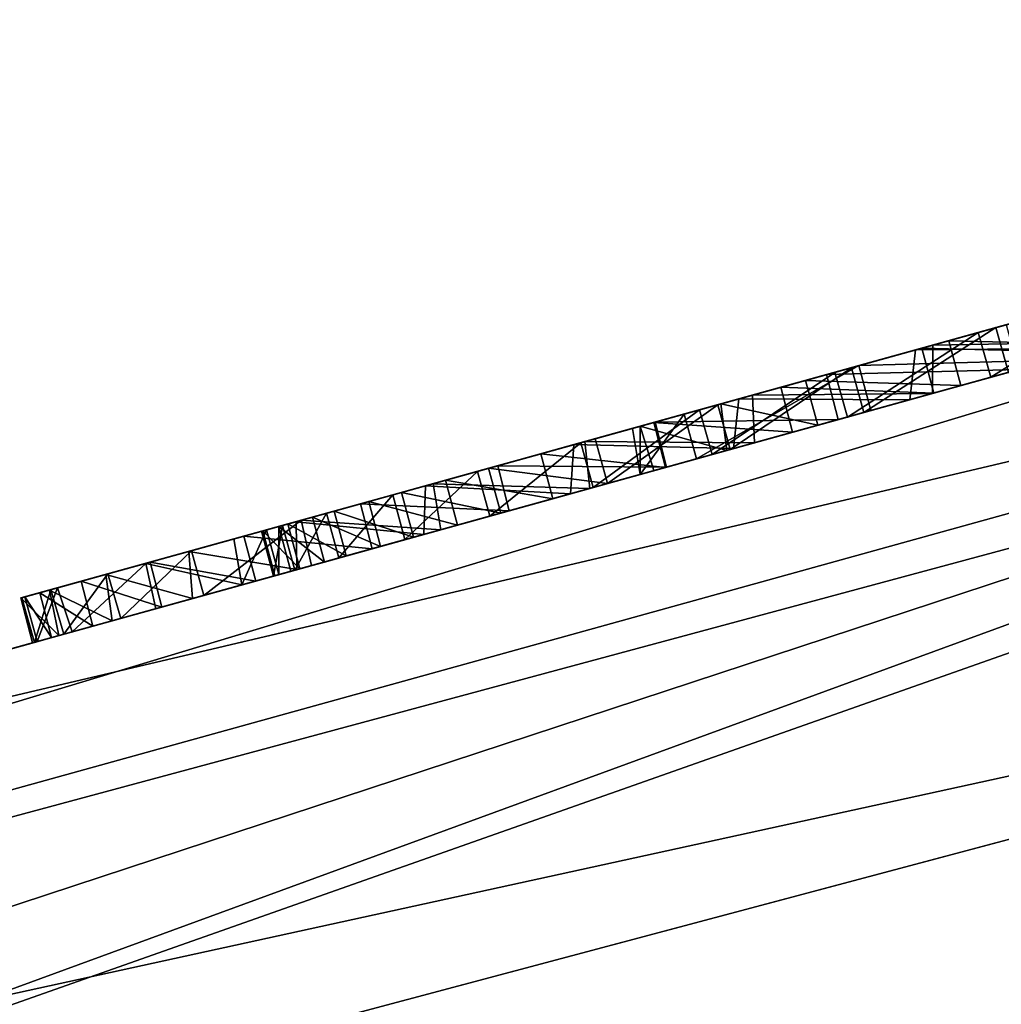
# Model space of a CAD drawing. Units: millimetres. Extents: x -25 to 235, y -105 to 155.
# Drawn here: x -5 to -3, y 110 to 112 of the extents above; entities that cross this region are included whole.
import ezdxf

# ---------------------------------------------------------------- set-up
doc = ezdxf.new("R2010")
doc.units = ezdxf.units.MM
doc.header["$LTSCALE"] = 159.143519
for name, color, linetype in [('100', 7, 'CONTINUOUS'), ('127', 7, 'CONTINUOUS'), ('128', 7, 'CONTINUOUS'), ('179', 7, 'CONTINUOUS'), ('180', 7, 'CONTINUOUS'), ('181', 7, 'CONTINUOUS'), ('182', 7, 'CONTINUOUS'), ('183', 7, 'CONTINUOUS'), ('185', 7, 'CONTINUOUS'), ('252', 7, 'CONTINUOUS'), ('97', 7, 'CONTINUOUS'), ('99', 7, 'CONTINUOUS')]:
    doc.layers.add(name, color=color, linetype=linetype)

msp = doc.modelspace()

# ---------------------------------------------------------------- linework, layer by layer
at = {"layer": '100', "color": 7, "linetype": 'Continuous', "true_color": 0xe0f2ff}
for points in [[(-7.4439, 108.9557, -24.5541), (0.0649, 110.9551, -25.7), (-4.935, 81.311, -25.2016), (-7.4439, 108.9557, -24.5541)], [(-4.935, 81.311, -25.2016), (0.0649, 110.9551, -25.7), (-3.9182, 81.0722, -25.387), (-4.935, 81.311, -25.2016)], [(-3.9182, 81.0722, -25.387), (0.0649, 110.9551, -25.7), (-2.8845, 80.9929, -25.5306), (-3.9182, 81.0722, -25.387)], [(-2.8845, 80.9929, -25.5306), (0.0649, 110.9551, -25.7), (-1.4373, 80.9929, -25.6569), (-2.8845, 80.9929, -25.5306)]]:
    msp.add_3dface(points, dxfattribs=at)
at = {"layer": '127', "color": 7, "linetype": 'Continuous', "true_color": 0xe0f2ff}
for points in [[(-7.4119, 109.9194, -23.601), (-0.2023, 111.9188, -24.7), (-12.4675, 108.2134, -22.0958), (-7.4119, 109.9194, -23.601)], [(-0.2023, 111.9188, -24.7), (-0.124, 111.6366, -25.4071), (-12.4675, 108.2134, -22.0958), (-0.2023, 111.9188, -24.7)], [(-0.124, 111.6366, -25.4071), (-11.7115, 107.821, -22.7563), (-12.4675, 108.2134, -22.0958), (-0.124, 111.6366, -25.4071)], [(-7.4439, 108.9557, -24.5541), (-11.7115, 107.821, -22.7563), (-0.124, 111.6366, -25.4071), (-7.4439, 108.9557, -24.5541)], [(-0.0993, 111.5472, -25.489), (-7.4439, 108.9557, -24.5541), (-0.124, 111.6366, -25.4071), (-0.0993, 111.5472, -25.489)], [(0.0649, 110.9551, -25.7), (-7.4439, 108.9557, -24.5541), (-0.0993, 111.5472, -25.489), (0.0649, 110.9551, -25.7)]]:
    msp.add_3dface(points, dxfattribs=at)
at = {"layer": '128', "color": 7, "linetype": 'Continuous', "true_color": 0xe0f2ff}
for points in [[(-0.2023, 111.9188, 24.7), (-7.4119, 109.9194, 23.601), (-0.124, 111.6365, 25.4071), (-0.2023, 111.9188, 24.7)], [(-0.124, 111.6365, 25.4071), (-7.4119, 109.9194, 23.601), (-12.4675, 108.2134, 22.0958), (-0.124, 111.6365, 25.4071)], [(-0.0993, 111.5472, 25.489), (-0.124, 111.6365, 25.4071), (-12.4675, 108.2134, 22.0958), (-0.0993, 111.5472, 25.489)], [(0.0649, 110.9551, 25.7), (-0.0993, 111.5472, 25.489), (-12.4675, 108.2134, 22.0958), (0.0649, 110.9551, 25.7)], [(-7.4439, 108.9557, 24.5541), (0.0649, 110.9551, 25.7), (-12.4675, 108.2134, 22.0958), (-7.4439, 108.9557, 24.5541)]]:
    msp.add_3dface(points, dxfattribs=at)
at = {"layer": '179', "color": 7, "linetype": 'Continuous', "true_color": 0xe0f2ff}
for points in [[(-2.7344, 111.3203, -1.3049), (-2.7089, 111.2236, -1.3061), (-3.1255, 111.2119, -1.1765), (-2.7344, 111.3203, -1.3049)], [(-3.1952, 111.1925, 4.2856), (-2.7817, 111.2034, 4.4255), (-2.8073, 111.3001, 4.4252), (-3.1952, 111.1925, 4.2856)], [(-3.1255, 111.2119, -1.1765), (-3.4751, 111.0112, -0.9882), (-3.5018, 111.1075, -0.9882), (-3.1255, 111.2119, -1.1765)], [(-3.0995, 111.1153, -1.1774), (-3.4751, 111.0112, -0.9882), (-3.1255, 111.2119, -1.1765), (-3.0995, 111.1153, -1.1774)], [(-2.7089, 111.2236, -1.3061), (-3.0995, 111.1153, -1.1774), (-3.1255, 111.2119, -1.1765), (-2.7089, 111.2236, -1.3061)], [(-3.5644, 111.0902, 4.0852), (-3.1699, 111.0958, 4.2858), (-3.1952, 111.1925, 4.2856), (-3.5644, 111.0902, 4.0852)], [(-3.1699, 111.0958, 4.2858), (-2.7817, 111.2034, 4.4255), (-3.1952, 111.1925, 4.2856), (-3.1699, 111.0958, 4.2858)], [(-3.9031, 110.9962, 3.8328), (-3.5394, 110.9933, 4.0854), (-3.5644, 111.0902, 4.0852), (-3.9031, 110.9962, 3.8328)], [(-3.5394, 110.9933, 4.0854), (-3.1699, 111.0958, 4.2858), (-3.5644, 111.0902, 4.0852), (-3.5394, 110.9933, 4.0854)], [(-4.1989, 110.9142, 3.5357), (-3.8782, 110.8994, 3.8329), (-3.9031, 110.9962, 3.8328), (-4.1989, 110.9142, 3.5357)], [(-3.8782, 110.8994, 3.8329), (-3.5394, 110.9933, 4.0854), (-3.9031, 110.9962, 3.8328), (-3.8782, 110.8994, 3.8329)], [(-4.45, 110.8446, 3.1976), (-4.1735, 110.8175, 3.5352), (-4.1989, 110.9142, 3.5357), (-4.45, 110.8446, 3.1976)], [(-4.1735, 110.8175, 3.5352), (-3.8782, 110.8994, 3.8329), (-4.1989, 110.9142, 3.5357), (-4.1735, 110.8175, 3.5352)], [(-4.6518, 110.7886, 2.8206), (-4.4242, 110.7479, 3.1966), (-4.45, 110.8446, 3.1976), (-4.6518, 110.7886, 2.8206)], [(-4.4242, 110.7479, 3.1966), (-4.1735, 110.8175, 3.5352), (-4.45, 110.8446, 3.1976), (-4.4242, 110.7479, 3.1966)], [(-4.8003, 110.7474, 2.417), (-4.6263, 110.6919, 2.8197), (-4.6518, 110.7886, 2.8206), (-4.8003, 110.7474, 2.417)], [(-4.6263, 110.6919, 2.8197), (-4.4242, 110.7479, 3.1966), (-4.6518, 110.7886, 2.8206), (-4.6263, 110.6919, 2.8197)], [(-4.8895, 110.7227, 2.0015), (-4.7751, 110.6506, 2.4165), (-4.8003, 110.7474, 2.417), (-4.8895, 110.7227, 2.0015)], [(-4.7751, 110.6506, 2.4165), (-4.6263, 110.6919, 2.8197), (-4.8003, 110.7474, 2.417), (-4.7751, 110.6506, 2.4165)], [(-4.9214, 110.7138, 1.5692), (-4.8638, 110.626, 2.0012), (-4.8895, 110.7227, 2.0015), (-4.9214, 110.7138, 1.5692)], [(-4.8638, 110.626, 2.0012), (-4.7751, 110.6506, 2.4165), (-4.8895, 110.7227, 2.0015), (-4.8638, 110.626, 2.0012)], [(-4.8947, 110.6175, 1.5692), (-4.8638, 110.626, 2.0012), (-4.9214, 110.7138, 1.5692), (-4.8947, 110.6175, 1.5692)]]:
    msp.add_3dface(points, dxfattribs=at)
at = {"layer": '180', "color": 7, "linetype": 'Continuous', "true_color": 0xe0f2ff}
for points in [[(-4.401, 110.8581, 1.5692), (-4.454, 110.7397, 1.3756), (-4.4714, 110.8386, 1.3933), (-4.401, 110.8581, 1.5692)], [(-4.3743, 110.7618, 1.5692), (-4.454, 110.7397, 1.3756), (-4.401, 110.8581, 1.5692), (-4.3743, 110.7618, 1.5692)], [(-4.4714, 110.8386, 1.3933), (-4.454, 110.7397, 1.3756), (-4.6612, 110.786, 1.2992), (-4.4714, 110.8386, 1.3933)], [(-4.6612, 110.786, 1.2992), (-4.8192, 110.6384, 1.3796), (-4.851, 110.7334, 1.3933), (-4.6612, 110.786, 1.2992)], [(-4.6397, 110.6882, 1.2993), (-4.8192, 110.6384, 1.3796), (-4.6612, 110.786, 1.2992), (-4.6397, 110.6882, 1.2993)], [(-4.454, 110.7397, 1.3756), (-4.6397, 110.6882, 1.2993), (-4.6612, 110.786, 1.2992), (-4.454, 110.7397, 1.3756)], [(-4.8947, 110.6175, 1.5692), (-4.9214, 110.7138, 1.5692), (-4.851, 110.7334, 1.3933), (-4.8947, 110.6175, 1.5692)], [(-4.8192, 110.6384, 1.3796), (-4.8947, 110.6175, 1.5692), (-4.851, 110.7334, 1.3933), (-4.8192, 110.6384, 1.3796)]]:
    msp.add_3dface(points, dxfattribs=at)
at = {"layer": '181', "color": 7, "linetype": 'Continuous', "true_color": 0xe0f2ff}
for points in [[(-2.932, 111.2655, -0.6752), (-2.5868, 111.2575, -0.7812), (-2.6125, 111.3541, -0.7802), (-2.932, 111.2655, -0.6752)], [(-2.6728, 111.3374, 3.9037), (-2.6468, 111.2408, 3.9038), (-2.9898, 111.2495, 3.7893), (-2.6728, 111.3374, 3.9037)], [(-2.9898, 111.2495, 3.7893), (-2.9642, 111.1528, 3.7892), (-3.2934, 111.1653, 3.6248), (-2.9898, 111.2495, 3.7893)], [(-3.2407, 111.1799, -0.5211), (-2.9059, 111.169, -0.6759), (-2.932, 111.2655, -0.6752), (-3.2407, 111.1799, -0.5211)], [(-2.6468, 111.2408, 3.9038), (-2.9642, 111.1528, 3.7892), (-2.9898, 111.2495, 3.7893), (-2.6468, 111.2408, 3.9038)], [(-2.9059, 111.169, -0.6759), (-2.5868, 111.2575, -0.7812), (-2.932, 111.2655, -0.6752), (-2.9059, 111.169, -0.6759)], [(-3.2934, 111.1653, 3.6248), (-3.2682, 111.0685, 3.6251), (-3.5671, 111.0894, 3.4206), (-3.2934, 111.1653, 3.6248)], [(-2.9642, 111.1528, 3.7892), (-3.2682, 111.0685, 3.6251), (-3.2934, 111.1653, 3.6248), (-2.9642, 111.1528, 3.7892)], [(-3.214, 111.0836, -0.5211), (-2.9059, 111.169, -0.6759), (-3.2407, 111.1799, -0.5211), (-3.214, 111.0836, -0.5211)], [(-3.5671, 111.0894, 3.4206), (-3.5419, 110.9926, 3.4208), (-3.8106, 111.0219, 3.1764), (-3.5671, 111.0894, 3.4206)], [(-3.2682, 111.0685, 3.6251), (-3.5419, 110.9926, 3.4208), (-3.5671, 111.0894, 3.4206), (-3.2682, 111.0685, 3.6251)], [(-3.8106, 111.0219, 3.1764), (-3.7848, 110.9253, 3.1759), (-4.0157, 110.965, 2.9002), (-3.8106, 111.0219, 3.1764)], [(-3.5419, 110.9926, 3.4208), (-3.7848, 110.9253, 3.1759), (-3.8106, 111.0219, 3.1764), (-3.5419, 110.9926, 3.4208)], [(-4.0157, 110.965, 2.9002), (-3.9896, 110.8685, 2.8993), (-4.181, 110.9192, 2.5911), (-4.0157, 110.965, 2.9002)], [(-3.7848, 110.9253, 3.1759), (-3.9896, 110.8685, 2.8993), (-4.0157, 110.965, 2.9002), (-3.7848, 110.9253, 3.1759)], [(-4.181, 110.9192, 2.5911), (-4.1554, 110.8225, 2.5904), (-4.3018, 110.8857, 2.2631), (-4.181, 110.9192, 2.5911)], [(-3.9896, 110.8685, 2.8993), (-4.1554, 110.8225, 2.5904), (-4.181, 110.9192, 2.5911), (-3.9896, 110.8685, 2.8993)], [(-4.3018, 110.8857, 2.2631), (-4.2763, 110.7889, 2.2627), (-4.3746, 110.8655, 1.9236), (-4.3018, 110.8857, 2.2631)], [(-4.1554, 110.8225, 2.5904), (-4.2763, 110.7889, 2.2627), (-4.3018, 110.8857, 2.2631), (-4.1554, 110.8225, 2.5904)], [(-4.3743, 110.7618, 1.5692), (-4.401, 110.8581, 1.5692), (-4.3746, 110.8655, 1.9236), (-4.3743, 110.7618, 1.5692)], [(-4.2763, 110.7889, 2.2627), (-4.3487, 110.7689, 1.9234), (-4.3746, 110.8655, 1.9236), (-4.2763, 110.7889, 2.2627)], [(-4.3487, 110.7689, 1.9234), (-4.3743, 110.7618, 1.5692), (-4.3746, 110.8655, 1.9236), (-4.3487, 110.7689, 1.9234)]]:
    msp.add_3dface(points, dxfattribs=at)
at = {"layer": '182', "color": 7, "linetype": 'Continuous', "true_color": 0xe0f2ff}
for points in [[(-3.214, 111.0836, -0.5211), (-3.2407, 111.1799, -0.5211), (-3.4229, 111.1294, -0.4962), (-3.214, 111.0836, -0.5211)], [(-3.5963, 111.0813, -0.6192), (-3.4099, 111.0292, -0.4937), (-3.4229, 111.1294, -0.4962), (-3.5963, 111.0813, -0.6192)], [(-3.4099, 111.0292, -0.4937), (-3.214, 111.0836, -0.5211), (-3.4229, 111.1294, -0.4962), (-3.4099, 111.0292, -0.4937)], [(-3.5018, 111.1075, -0.9882), (-3.5965, 110.9775, -0.8195), (-3.6131, 111.0767, -0.8368), (-3.5018, 111.1075, -0.9882)], [(-3.4751, 111.0112, -0.9882), (-3.5965, 110.9775, -0.8195), (-3.5018, 111.1075, -0.9882), (-3.4751, 111.0112, -0.9882)], [(-3.6131, 111.0767, -0.8368), (-3.5965, 110.9775, -0.8195), (-3.5963, 111.0813, -0.6192), (-3.6131, 111.0767, -0.8368)], [(-3.5965, 110.9775, -0.8195), (-3.5669, 110.9857, -0.6146), (-3.5963, 111.0813, -0.6192), (-3.5965, 110.9775, -0.8195)], [(-3.5669, 110.9857, -0.6146), (-3.4099, 111.0292, -0.4937), (-3.5963, 111.0813, -0.6192), (-3.5669, 110.9857, -0.6146)]]:
    msp.add_3dface(points, dxfattribs=at)
at = {"layer": '183', "color": 7, "linetype": 'Continuous', "true_color": 0xe0f2ff}
for points in [[(-3.0037, 111.2457, 1.4114), (-2.6156, 111.2495, 1.5124), (-2.606, 111.356, 1.519), (-3.0037, 111.2457, 1.4114)], [(-2.5597, 111.3688, -4.3018), (-2.5655, 111.2634, -4.2972), (-2.9664, 111.256, -4.1988), (-2.5597, 111.3688, -4.3018)], [(-2.9664, 111.256, -4.1988), (-2.9671, 111.152, -4.1901), (-3.3548, 111.1483, -4.0356), (-2.9664, 111.256, -4.1988)], [(-3.0156, 111.1386, 1.3987), (-2.6156, 111.2495, 1.5124), (-3.0037, 111.2457, 1.4114), (-3.0156, 111.1386, 1.3987)], [(-2.5655, 111.2634, -4.2972), (-2.9671, 111.152, -4.1901), (-2.9664, 111.256, -4.1988), (-2.5655, 111.2634, -4.2972)], [(-3.3843, 111.1401, 1.2439), (-3.0156, 111.1386, 1.3987), (-3.0037, 111.2457, 1.4114), (-3.3843, 111.1401, 1.2439)], [(-3.3548, 111.1483, -4.0356), (-3.3499, 111.0459, -4.0244), (-3.7158, 111.0482, -3.8123), (-3.3548, 111.1483, -4.0356)], [(-2.9671, 111.152, -4.1901), (-3.3499, 111.0459, -4.0244), (-3.3548, 111.1483, -4.0356), (-2.9671, 111.152, -4.1901)], [(-3.7392, 111.0417, 1.0215), (-3.3951, 111.0333, 1.2251), (-3.3843, 111.1401, 1.2439), (-3.7392, 111.0417, 1.0215)], [(-3.3951, 111.0333, 1.2251), (-3.0156, 111.1386, 1.3987), (-3.3843, 111.1401, 1.2439), (-3.3951, 111.0333, 1.2251)], [(-4.0587, 110.9531, 0.7471), (-3.7467, 110.9358, 0.997), (-3.7392, 111.0417, 1.0215), (-4.0587, 110.9531, 0.7471)], [(-3.7158, 111.0482, -3.8123), (-3.7049, 110.9474, -3.8021), (-4.0425, 110.9576, -3.537), (-3.7158, 111.0482, -3.8123)], [(-3.7467, 110.9358, 0.997), (-3.3951, 111.0333, 1.2251), (-3.7392, 111.0417, 1.0215), (-3.7467, 110.9358, 0.997)], [(-3.3499, 111.0459, -4.0244), (-3.7049, 110.9474, -3.8021), (-3.7158, 111.0482, -3.8123), (-3.3499, 111.0459, -4.0244)], [(-4.3375, 110.8758, 0.427), (-4.0621, 110.8484, 0.7175), (-4.0587, 110.9531, 0.7471), (-4.3375, 110.8758, 0.427)], [(-4.0425, 110.9576, -3.537), (-4.0257, 110.8585, -3.5293), (-4.3266, 110.8788, -3.2148), (-4.0425, 110.9576, -3.537)], [(-4.0621, 110.8484, 0.7175), (-3.7467, 110.9358, 0.997), (-4.0587, 110.9531, 0.7471), (-4.0621, 110.8484, 0.7175)], [(-3.7049, 110.9474, -3.8021), (-4.0257, 110.8585, -3.5293), (-4.0425, 110.9576, -3.537), (-3.7049, 110.9474, -3.8021)], [(-4.5682, 110.8118, 0.0655), (-4.3358, 110.7725, 0.3942), (-4.3375, 110.8758, 0.427), (-4.5682, 110.8118, 0.0655)], [(-4.3266, 110.8788, -3.2148), (-4.536, 110.7169, -2.8535), (-4.5627, 110.8133, -2.8535), (-4.3266, 110.8788, -3.2148)], [(-4.3042, 110.7812, -3.2104), (-4.536, 110.7169, -2.8535), (-4.3266, 110.8788, -3.2148), (-4.3042, 110.7812, -3.2104)], [(-4.3358, 110.7725, 0.3942), (-4.0621, 110.8484, 0.7175), (-4.3375, 110.8758, 0.427), (-4.3358, 110.7725, 0.3942)], [(-4.0257, 110.8585, -3.5293), (-4.3042, 110.7812, -3.2104), (-4.3266, 110.8788, -3.2148), (-4.0257, 110.8585, -3.5293)], [(-4.7471, 110.7622, -0.3274), (-4.5605, 110.7101, 0.0325), (-4.5682, 110.8118, 0.0655), (-4.7471, 110.7622, -0.3274)], [(-4.5627, 110.8133, -2.8535), (-4.7144, 110.6674, -2.4651), (-4.7426, 110.7634, -2.459), (-4.5627, 110.8133, -2.8535)], [(-4.536, 110.7169, -2.8535), (-4.7144, 110.6674, -2.4651), (-4.5627, 110.8133, -2.8535), (-4.536, 110.7169, -2.8535)], [(-4.5605, 110.7101, 0.0325), (-4.3358, 110.7725, 0.3942), (-4.5682, 110.8118, 0.0655), (-4.5605, 110.7101, 0.0325)], [(-4.8682, 110.7286, -0.7433), (-4.7331, 110.6623, -0.3588), (-4.7471, 110.7622, -0.3274), (-4.8682, 110.7286, -0.7433)], [(-4.7426, 110.7634, -2.459), (-4.8376, 110.6333, -2.0541), (-4.8656, 110.7293, -2.0414), (-4.7426, 110.7634, -2.459)], [(-4.7144, 110.6674, -2.4651), (-4.8376, 110.6333, -2.0541), (-4.7426, 110.7634, -2.459), (-4.7144, 110.6674, -2.4651)], [(-4.7331, 110.6623, -0.3588), (-4.5605, 110.7101, 0.0325), (-4.7471, 110.7622, -0.3274), (-4.7331, 110.6623, -0.3588)], [(-4.9301, 110.7114, -1.1734), (-4.8482, 110.6304, -0.7723), (-4.8682, 110.7286, -0.7433), (-4.9301, 110.7114, -1.1734)], [(-4.8656, 110.7293, -2.0414), (-4.901, 110.6157, -1.6289), (-4.9282, 110.7119, -1.6095), (-4.8656, 110.7293, -2.0414)], [(-4.8376, 110.6333, -2.0541), (-4.901, 110.6157, -1.6289), (-4.8656, 110.7293, -2.0414), (-4.8376, 110.6333, -2.0541)], [(-4.8482, 110.6304, -0.7723), (-4.7331, 110.6623, -0.3588), (-4.8682, 110.7286, -0.7433), (-4.8482, 110.6304, -0.7723)], [(-4.9282, 110.7119, -1.6095), (-4.9052, 110.6145, -1.1985), (-4.9301, 110.7114, -1.1734), (-4.9282, 110.7119, -1.6095)], [(-4.9052, 110.6145, -1.1985), (-4.8482, 110.6304, -0.7723), (-4.9301, 110.7114, -1.1734), (-4.9052, 110.6145, -1.1985)], [(-4.901, 110.6157, -1.6289), (-4.9052, 110.6145, -1.1985), (-4.9282, 110.7119, -1.6095), (-4.901, 110.6157, -1.6289)]]:
    msp.add_3dface(points, dxfattribs=at)
at = {"layer": '185', "color": 7, "linetype": 'Continuous', "true_color": 0xe0f2ff}
for points in [[(-2.8302, 111.2938, -3.6776), (-2.8033, 111.1975, -3.6782), (-2.5029, 111.3845, -3.7637), (-2.8302, 111.2938, -3.6776)], [(-2.5419, 111.3737, 0.9825), (-2.8414, 111.1869, 0.8899), (-2.8687, 111.2831, 0.8884), (-2.5419, 111.3737, 0.9825)], [(-2.5143, 111.2776, 0.9831), (-2.8414, 111.1869, 0.8899), (-2.5419, 111.3737, 0.9825), (-2.5143, 111.2776, 0.9831)], [(-3.1412, 111.2075, -3.5422), (-3.1146, 111.1111, -3.5429), (-2.8302, 111.2938, -3.6776), (-3.1412, 111.2075, -3.5422)], [(-3.1146, 111.1111, -3.5429), (-2.8033, 111.1975, -3.6782), (-2.8302, 111.2938, -3.6776), (-3.1146, 111.1111, -3.5429)], [(-2.8687, 111.2831, 0.8884), (-3.1503, 111.1012, 0.7484), (-3.1775, 111.1974, 0.7469), (-2.8687, 111.2831, 0.8884)], [(-2.8414, 111.1869, 0.8899), (-3.1503, 111.1012, 0.7484), (-2.8687, 111.2831, 0.8884), (-2.8414, 111.1869, 0.8899)], [(-3.4289, 111.1277, -3.3622), (-3.4025, 111.0313, -3.363), (-3.1412, 111.2075, -3.5422), (-3.4289, 111.1277, -3.3622)], [(-3.4025, 111.0313, -3.363), (-3.1146, 111.1111, -3.5429), (-3.1412, 111.2075, -3.5422), (-3.4025, 111.0313, -3.363)], [(-3.1775, 111.1974, 0.7469), (-3.4411, 111.0206, 0.5593), (-3.4684, 111.1168, 0.5584), (-3.1775, 111.1974, 0.7469)], [(-3.1503, 111.1012, 0.7484), (-3.4411, 111.0206, 0.5593), (-3.1775, 111.1974, 0.7469), (-3.1503, 111.1012, 0.7484)], [(-3.6933, 111.0544, -3.1359), (-3.667, 110.9579, -3.1366), (-3.4289, 111.1277, -3.3622), (-3.6933, 111.0544, -3.1359)], [(-3.667, 110.9579, -3.1366), (-3.4025, 111.0313, -3.363), (-3.4289, 111.1277, -3.3622), (-3.667, 110.9579, -3.1366)], [(-3.4684, 111.1168, 0.5584), (-3.6974, 110.9495, 0.3331), (-3.7244, 111.0458, 0.3323), (-3.4684, 111.1168, 0.5584)], [(-3.4411, 111.0206, 0.5593), (-3.6974, 110.9495, 0.3331), (-3.4684, 111.1168, 0.5584), (-3.4411, 111.0206, 0.5593)], [(-3.7244, 111.0458, 0.3323), (-3.9204, 110.8877, 0.069), (-3.9468, 110.9841, 0.0679), (-3.7244, 111.0458, 0.3323)], [(-3.9228, 110.9908, -2.8753), (-3.667, 110.9579, -3.1366), (-3.6933, 111.0544, -3.1359), (-3.9228, 110.9908, -2.8753)], [(-3.6974, 110.9495, 0.3331), (-3.9204, 110.8877, 0.069), (-3.7244, 111.0458, 0.3323), (-3.6974, 110.9495, 0.3331)], [(-3.9468, 110.9841, 0.0679), (-4.1029, 110.8371, -0.2246), (-4.129, 110.9336, -0.2256), (-3.9468, 110.9841, 0.0679)], [(-4.1104, 110.9387, -2.5855), (-3.8965, 110.8943, -2.8758), (-3.9228, 110.9908, -2.8753), (-4.1104, 110.9387, -2.5855)], [(-3.9204, 110.8877, 0.069), (-4.1029, 110.8371, -0.2246), (-3.9468, 110.9841, 0.0679), (-3.9204, 110.8877, 0.069)], [(-3.8965, 110.8943, -2.8758), (-3.667, 110.9579, -3.1366), (-3.9228, 110.9908, -2.8753), (-3.8965, 110.8943, -2.8758)], [(-4.129, 110.9336, -0.2256), (-4.2453, 110.7976, -0.5492), (-4.2716, 110.894, -0.55), (-4.129, 110.9336, -0.2256)], [(-4.2556, 110.8985, -2.2706), (-4.0842, 110.8422, -2.5858), (-4.1104, 110.9387, -2.5855), (-4.2556, 110.8985, -2.2706)], [(-4.1029, 110.8371, -0.2246), (-4.2453, 110.7976, -0.5492), (-4.129, 110.9336, -0.2256), (-4.1029, 110.8371, -0.2246)], [(-4.0842, 110.8422, -2.5858), (-3.8965, 110.8943, -2.8758), (-4.1104, 110.9387, -2.5855), (-4.0842, 110.8422, -2.5858)], [(-4.2716, 110.894, -0.55), (-4.3401, 110.7713, -0.8858), (-4.3665, 110.8677, -0.8863), (-4.2716, 110.894, -0.55)], [(-4.3554, 110.8708, -1.933), (-4.2295, 110.8019, -2.2707), (-4.2556, 110.8985, -2.2706), (-4.3554, 110.8708, -1.933)], [(-4.2453, 110.7976, -0.5492), (-4.3401, 110.7713, -0.8858), (-4.2716, 110.894, -0.55), (-4.2453, 110.7976, -0.5492)], [(-4.2295, 110.8019, -2.2707), (-4.0842, 110.8422, -2.5858), (-4.2556, 110.8985, -2.2706), (-4.2295, 110.8019, -2.2707)], [(-4.3665, 110.8677, -0.8863), (-4.386, 110.7585, -1.2328), (-4.4121, 110.8551, -1.2331), (-4.3665, 110.8677, -0.8863)], [(-4.4088, 110.856, -1.5817), (-4.3294, 110.7742, -1.933), (-4.3554, 110.8708, -1.933), (-4.4088, 110.856, -1.5817)], [(-4.3401, 110.7713, -0.8858), (-4.386, 110.7585, -1.2328), (-4.3665, 110.8677, -0.8863), (-4.3401, 110.7713, -0.8858)], [(-4.3294, 110.7742, -1.933), (-4.2295, 110.8019, -2.2707), (-4.3554, 110.8708, -1.933), (-4.3294, 110.7742, -1.933)], [(-4.4121, 110.8551, -1.2331), (-4.3829, 110.7594, -1.5816), (-4.4088, 110.856, -1.5817), (-4.4121, 110.8551, -1.2331)], [(-4.386, 110.7585, -1.2328), (-4.3829, 110.7594, -1.5816), (-4.4121, 110.8551, -1.2331), (-4.386, 110.7585, -1.2328)], [(-4.3829, 110.7594, -1.5816), (-4.3294, 110.7742, -1.933), (-4.4088, 110.856, -1.5817), (-4.3829, 110.7594, -1.5816)]]:
    msp.add_3dface(points, dxfattribs=at)
at = {"layer": '252', "color": 250, "linetype": 'Continuous', "true_color": 0x282828}
for points in [[(-3.5644, 111.0902, 4.0852), (-0.7939, 111.8585, 4.211), (-0.4381, 111.9572, 3.9887), (-3.5644, 111.0902, 4.0852)], [(-3.5644, 111.0902, 4.0852), (-0.4381, 111.9572, 3.9887), (-2.0052, 111.5226, 3.9832), (-3.5644, 111.0902, 4.0852)], [(-0.5631, 111.9225, -3.882), (-3.3548, 111.1483, -4.0356), (-3.7158, 111.0482, -3.8123), (-0.5631, 111.9225, -3.882)], [(-0.5631, 111.9225, -3.882), (-3.7158, 111.0482, -3.8123), (-2.1612, 111.4793, -3.8011), (-0.5631, 111.9225, -3.882)], [(-0.5631, 111.9225, -3.882), (-0.928, 111.8213, -4.0862), (-3.3548, 111.1483, -4.0356), (-0.5631, 111.9225, -3.882)], [(-3.3843, 111.1401, 1.2439), (-1.0073, 111.7993, 1.3467), (-0.6413, 111.9008, 1.1592), (-3.3843, 111.1401, 1.2439)], [(-3.3843, 111.1401, 1.2439), (-0.6413, 111.9008, 1.1592), (-2.2082, 111.4663, 1.0258), (-3.3843, 111.1401, 1.2439)], [(-0.7238, 111.8779, -1.0325), (-3.1255, 111.2119, -1.1765), (-3.5018, 111.1075, -0.9882), (-0.7238, 111.8779, -1.0325)], [(-0.7238, 111.8779, -1.0325), (-3.5018, 111.1075, -0.9882), (-1.9379, 111.5412, -0.843), (-0.7238, 111.8779, -1.0325)], [(-0.7238, 111.8779, -1.0325), (-1.1041, 111.7725, -1.2099), (-3.1255, 111.2119, -1.1765), (-0.7238, 111.8779, -1.0325)], [(-3.5644, 111.0902, 4.0852), (-3.1952, 111.1925, 4.2856), (-0.7939, 111.8585, 4.211), (-3.5644, 111.0902, 4.0852)], [(-3.1952, 111.1925, 4.2856), (-1.1738, 111.7531, 4.3741), (-0.7939, 111.8585, 4.211), (-3.1952, 111.1925, 4.2856)], [(-0.928, 111.8213, -4.0862), (-2.9664, 111.256, -4.1988), (-3.3548, 111.1483, -4.0356), (-0.928, 111.8213, -4.0862)], [(-0.928, 111.8213, -4.0862), (-1.3181, 111.7131, -4.2324), (-2.9664, 111.256, -4.1988), (-0.928, 111.8213, -4.0862)], [(-3.3843, 111.1401, 1.2439), (-3.0037, 111.2457, 1.4114), (-1.0073, 111.7993, 1.3467), (-3.3843, 111.1401, 1.2439)], [(-3.0037, 111.2457, 1.4114), (-1.3888, 111.6935, 1.4772), (-1.0073, 111.7993, 1.3467), (-3.0037, 111.2457, 1.4114)], [(-1.1041, 111.7725, -1.2099), (-2.7344, 111.3203, -1.3049), (-3.1255, 111.2119, -1.1765), (-1.1041, 111.7725, -1.2099)], [(-3.1952, 111.1925, 4.2856), (-2.8073, 111.3001, 4.4252), (-1.1738, 111.7531, 4.3741), (-3.1952, 111.1925, 4.2856)], [(-3.0037, 111.2457, 1.4114), (-2.606, 111.356, 1.519), (-1.3888, 111.6935, 1.4772), (-3.0037, 111.2457, 1.4114)], [(-1.3181, 111.7131, -4.2324), (-2.5597, 111.3688, -4.3018), (-2.9664, 111.256, -4.1988), (-1.3181, 111.7131, -4.2324)], [(-1.9379, 111.5412, -0.843), (-3.5018, 111.1075, -0.9882), (-3.6131, 111.0767, -0.8368), (-1.9379, 111.5412, -0.843)], [(-2.2785, 111.4468, -0.8364), (-1.9379, 111.5412, -0.843), (-3.6131, 111.0767, -0.8368), (-2.2785, 111.4468, -0.8364)], [(-3.5644, 111.0902, 4.0852), (-2.0052, 111.5226, 3.9832), (-2.3409, 111.4295, 3.9687), (-3.5644, 111.0902, 4.0852)], [(-3.7392, 111.0417, 1.0215), (-3.3843, 111.1401, 1.2439), (-2.2082, 111.4663, 1.0258), (-3.7392, 111.0417, 1.0215)], [(-3.7392, 111.0417, 1.0215), (-2.2082, 111.4663, 1.0258), (-2.5419, 111.3737, 0.9825), (-3.7392, 111.0417, 1.0215)], [(-3.7158, 111.0482, -3.8123), (-2.5029, 111.3845, -3.7637), (-2.1612, 111.4793, -3.8011), (-3.7158, 111.0482, -3.8123)], [(-2.2785, 111.4468, -0.8364), (-3.6131, 111.0767, -0.8368), (-3.5963, 111.0813, -0.6192), (-2.2785, 111.4468, -0.8364)], [(-2.6125, 111.3541, -0.7802), (-2.2785, 111.4468, -0.8364), (-3.5963, 111.0813, -0.6192), (-2.6125, 111.3541, -0.7802)], [(-3.5644, 111.0902, 4.0852), (-2.3409, 111.4295, 3.9687), (-2.6728, 111.3374, 3.9037), (-3.5644, 111.0902, 4.0852)], [(-3.7158, 111.0482, -3.8123), (-4.0425, 110.9576, -3.537), (-2.5029, 111.3845, -3.7637), (-3.7158, 111.0482, -3.8123)], [(-4.0425, 110.9576, -3.537), (-2.8302, 111.2938, -3.6776), (-2.5029, 111.3845, -3.7637), (-4.0425, 110.9576, -3.537)], [(-3.7392, 111.0417, 1.0215), (-2.5419, 111.3737, 0.9825), (-2.8687, 111.2831, 0.8884), (-3.7392, 111.0417, 1.0215)], [(-2.932, 111.2655, -0.6752), (-2.6125, 111.3541, -0.7802), (-3.5963, 111.0813, -0.6192), (-2.932, 111.2655, -0.6752)], [(-3.9031, 110.9962, 3.8328), (-3.5644, 111.0902, 4.0852), (-2.6728, 111.3374, 3.9037), (-3.9031, 110.9962, 3.8328)], [(-3.9031, 110.9962, 3.8328), (-2.6728, 111.3374, 3.9037), (-2.9898, 111.2495, 3.7893), (-3.9031, 110.9962, 3.8328)], [(-4.0425, 110.9576, -3.537), (-3.1412, 111.2075, -3.5422), (-2.8302, 111.2938, -3.6776), (-4.0425, 110.9576, -3.537)], [(-4.0587, 110.9531, 0.7471), (-3.7392, 111.0417, 1.0215), (-2.8687, 111.2831, 0.8884), (-4.0587, 110.9531, 0.7471)], [(-4.0587, 110.9531, 0.7471), (-2.8687, 111.2831, 0.8884), (-3.1775, 111.1974, 0.7469), (-4.0587, 110.9531, 0.7471)], [(-3.9031, 110.9962, 3.8328), (-2.9898, 111.2495, 3.7893), (-3.2934, 111.1653, 3.6248), (-3.9031, 110.9962, 3.8328)], [(-3.2407, 111.1799, -0.5211), (-2.932, 111.2655, -0.6752), (-3.5963, 111.0813, -0.6192), (-3.2407, 111.1799, -0.5211)], [(-4.0425, 110.9576, -3.537), (-3.4289, 111.1277, -3.3622), (-3.1412, 111.2075, -3.5422), (-4.0425, 110.9576, -3.537)], [(-4.0587, 110.9531, 0.7471), (-3.1775, 111.1974, 0.7469), (-3.4684, 111.1168, 0.5584), (-4.0587, 110.9531, 0.7471)], [(-4.1989, 110.9142, 3.5357), (-3.9031, 110.9962, 3.8328), (-3.2934, 111.1653, 3.6248), (-4.1989, 110.9142, 3.5357)], [(-4.1989, 110.9142, 3.5357), (-3.2934, 111.1653, 3.6248), (-3.5671, 111.0894, 3.4206), (-4.1989, 110.9142, 3.5357)], [(-3.2407, 111.1799, -0.5211), (-3.5963, 111.0813, -0.6192), (-3.4229, 111.1294, -0.4962), (-3.2407, 111.1799, -0.5211)], [(-4.0425, 110.9576, -3.537), (-4.3266, 110.8788, -3.2148), (-3.4289, 111.1277, -3.3622), (-4.0425, 110.9576, -3.537)], [(-4.3266, 110.8788, -3.2148), (-3.6933, 111.0544, -3.1359), (-3.4289, 111.1277, -3.3622), (-4.3266, 110.8788, -3.2148)], [(-4.3375, 110.8758, 0.427), (-4.0587, 110.9531, 0.7471), (-3.4684, 111.1168, 0.5584), (-4.3375, 110.8758, 0.427)], [(-4.3375, 110.8758, 0.427), (-3.4684, 111.1168, 0.5584), (-3.7244, 111.0458, 0.3323), (-4.3375, 110.8758, 0.427)], [(-4.45, 110.8446, 3.1976), (-4.1989, 110.9142, 3.5357), (-3.5671, 111.0894, 3.4206), (-4.45, 110.8446, 3.1976)], [(-4.45, 110.8446, 3.1976), (-3.5671, 111.0894, 3.4206), (-3.8106, 111.0219, 3.1764), (-4.45, 110.8446, 3.1976)], [(-4.3266, 110.8788, -3.2148), (-4.5627, 110.8133, -2.8535), (-3.6933, 111.0544, -3.1359), (-4.3266, 110.8788, -3.2148)], [(-4.5627, 110.8133, -2.8535), (-3.9228, 110.9908, -2.8753), (-3.6933, 111.0544, -3.1359), (-4.5627, 110.8133, -2.8535)], [(-4.3375, 110.8758, 0.427), (-3.7244, 111.0458, 0.3323), (-3.9468, 110.9841, 0.0679), (-4.3375, 110.8758, 0.427)], [(-4.45, 110.8446, 3.1976), (-3.8106, 111.0219, 3.1764), (-4.0157, 110.965, 2.9002), (-4.45, 110.8446, 3.1976)], [(-4.5682, 110.8118, 0.0655), (-4.3375, 110.8758, 0.427), (-3.9468, 110.9841, 0.0679), (-4.5682, 110.8118, 0.0655)], [(-4.5682, 110.8118, 0.0655), (-3.9468, 110.9841, 0.0679), (-4.129, 110.9336, -0.2256), (-4.5682, 110.8118, 0.0655)], [(-4.5627, 110.8133, -2.8535), (-4.1104, 110.9387, -2.5855), (-3.9228, 110.9908, -2.8753), (-4.5627, 110.8133, -2.8535)], [(-4.6518, 110.7886, 2.8206), (-4.45, 110.8446, 3.1976), (-4.0157, 110.965, 2.9002), (-4.6518, 110.7886, 2.8206)], [(-4.6518, 110.7886, 2.8206), (-4.0157, 110.965, 2.9002), (-4.181, 110.9192, 2.5911), (-4.6518, 110.7886, 2.8206)], [(-4.7471, 110.7622, -0.3274), (-4.5682, 110.8118, 0.0655), (-4.129, 110.9336, -0.2256), (-4.7471, 110.7622, -0.3274)], [(-4.7471, 110.7622, -0.3274), (-4.129, 110.9336, -0.2256), (-4.2716, 110.894, -0.55), (-4.7471, 110.7622, -0.3274)], [(-4.5627, 110.8133, -2.8535), (-4.7426, 110.7634, -2.459), (-4.1104, 110.9387, -2.5855), (-4.5627, 110.8133, -2.8535)], [(-4.7426, 110.7634, -2.459), (-4.2556, 110.8985, -2.2706), (-4.1104, 110.9387, -2.5855), (-4.7426, 110.7634, -2.459)], [(-4.8003, 110.7474, 2.417), (-4.6518, 110.7886, 2.8206), (-4.181, 110.9192, 2.5911), (-4.8003, 110.7474, 2.417)], [(-4.8003, 110.7474, 2.417), (-4.181, 110.9192, 2.5911), (-4.3018, 110.8857, 2.2631), (-4.8003, 110.7474, 2.417)], [(-4.8682, 110.7286, -0.7433), (-4.7471, 110.7622, -0.3274), (-4.2716, 110.894, -0.55), (-4.8682, 110.7286, -0.7433)], [(-4.8682, 110.7286, -0.7433), (-4.2716, 110.894, -0.55), (-4.3665, 110.8677, -0.8863), (-4.8682, 110.7286, -0.7433)], [(-4.7426, 110.7634, -2.459), (-4.8656, 110.7293, -2.0414), (-4.2556, 110.8985, -2.2706), (-4.7426, 110.7634, -2.459)], [(-4.8656, 110.7293, -2.0414), (-4.3554, 110.8708, -1.933), (-4.2556, 110.8985, -2.2706), (-4.8656, 110.7293, -2.0414)], [(-4.9301, 110.7114, -1.1734), (-4.8682, 110.7286, -0.7433), (-4.3665, 110.8677, -0.8863), (-4.9301, 110.7114, -1.1734)], [(-4.9301, 110.7114, -1.1734), (-4.3665, 110.8677, -0.8863), (-4.4121, 110.8551, -1.2331), (-4.9301, 110.7114, -1.1734)], [(-4.8656, 110.7293, -2.0414), (-4.9282, 110.7119, -1.6095), (-4.3554, 110.8708, -1.933), (-4.8656, 110.7293, -2.0414)], [(-4.9282, 110.7119, -1.6095), (-4.4088, 110.856, -1.5817), (-4.3554, 110.8708, -1.933), (-4.9282, 110.7119, -1.6095)], [(-4.8895, 110.7227, 2.0015), (-4.8003, 110.7474, 2.417), (-4.3018, 110.8857, 2.2631), (-4.8895, 110.7227, 2.0015)], [(-4.8895, 110.7227, 2.0015), (-4.3018, 110.8857, 2.2631), (-4.3746, 110.8655, 1.9236), (-4.8895, 110.7227, 2.0015)], [(-4.9282, 110.7119, -1.6095), (-4.9301, 110.7114, -1.1734), (-4.4088, 110.856, -1.5817), (-4.9282, 110.7119, -1.6095)], [(-4.9301, 110.7114, -1.1734), (-4.4121, 110.8551, -1.2331), (-4.4088, 110.856, -1.5817), (-4.9301, 110.7114, -1.1734)], [(-4.9214, 110.7138, 1.5692), (-4.8895, 110.7227, 2.0015), (-4.401, 110.8581, 1.5692), (-4.9214, 110.7138, 1.5692)], [(-4.9214, 110.7138, 1.5692), (-4.401, 110.8581, 1.5692), (-4.4714, 110.8386, 1.3933), (-4.9214, 110.7138, 1.5692)], [(-4.401, 110.8581, 1.5692), (-4.8895, 110.7227, 2.0015), (-4.3746, 110.8655, 1.9236), (-4.401, 110.8581, 1.5692)], [(-4.9214, 110.7138, 1.5692), (-4.4714, 110.8386, 1.3933), (-4.851, 110.7334, 1.3933), (-4.9214, 110.7138, 1.5692)], [(-4.4714, 110.8386, 1.3933), (-4.6612, 110.786, 1.2992), (-4.851, 110.7334, 1.3933), (-4.4714, 110.8386, 1.3933)]]:
    msp.add_3dface(points, dxfattribs=at)
at = {"layer": '97', "color": 7, "linetype": 'Continuous', "true_color": 0xe0f2ff}
msp.add_3dface([(0.0649, 110.9551, 25.7), (-7.4439, 108.9557, 24.5541), (0.0649, 80.9929, 25.7), (0.0649, 110.9551, 25.7)], dxfattribs=at)
at = {"layer": '99', "color": 7, "linetype": 'Continuous', "true_color": 0xe0f2ff}
for points in [[(-7.4119, 109.9194, 23.601), (-0.2023, 111.9188, 24.7), (-4.8638, 110.626, 2.0012), (-7.4119, 109.9194, 23.601)], [(-0.2023, 111.9188, -24.7), (-7.4119, 109.9194, -23.601), (-0.2342, 111.9099, -3.655), (-0.2023, 111.9188, -24.7)], [(-0.2342, 111.9099, -3.655), (-7.4119, 109.9194, -23.601), (-0.5711, 111.8165, -3.906), (-0.2342, 111.9099, -3.655)], [(-4.8638, 110.626, 2.0012), (-0.2023, 111.9188, 24.7), (-4.7751, 110.6506, 2.4165), (-4.8638, 110.626, 2.0012)], [(-4.7751, 110.6506, 2.4165), (-0.2023, 111.9188, 24.7), (-4.6263, 110.6919, 2.8197), (-4.7751, 110.6506, 2.4165)], [(-4.6263, 110.6919, 2.8197), (-0.2023, 111.9188, 24.7), (-4.4242, 110.7479, 3.1966), (-4.6263, 110.6919, 2.8197)], [(-4.4242, 110.7479, 3.1966), (-0.2023, 111.9188, 24.7), (-4.1735, 110.8175, 3.5352), (-4.4242, 110.7479, 3.1966)], [(-4.1735, 110.8175, 3.5352), (-0.2023, 111.9188, 24.7), (-3.8782, 110.8994, 3.8329), (-4.1735, 110.8175, 3.5352)], [(-3.8782, 110.8994, 3.8329), (-0.2023, 111.9188, 24.7), (-3.5394, 110.9933, 4.0854), (-3.8782, 110.8994, 3.8329)], [(-3.5394, 110.9933, 4.0854), (-0.2023, 111.9188, 24.7), (-3.1699, 111.0958, 4.2858), (-3.5394, 110.9933, 4.0854)], [(-3.1699, 111.0958, 4.2858), (-0.2023, 111.9188, 24.7), (-2.7817, 111.2034, 4.4255), (-3.1699, 111.0958, 4.2858)], [(-0.5711, 111.8165, -3.906), (-7.4119, 109.9194, -23.601), (-0.9391, 111.7145, -4.1044), (-0.5711, 111.8165, -3.906)], [(-0.9391, 111.7145, -4.1044), (-7.4119, 109.9194, -23.601), (-1.3312, 111.6057, -4.2443), (-0.9391, 111.7145, -4.1044)], [(-1.3312, 111.6057, -4.2443), (-7.4119, 109.9194, -23.601), (-1.7386, 111.4927, -4.3246), (-1.3312, 111.6057, -4.2443)], [(-1.7386, 111.4927, -4.3246), (-7.4119, 109.9194, -23.601), (-2.153, 111.3778, -4.3417), (-1.7386, 111.4927, -4.3246)], [(-2.153, 111.3778, -4.3417), (-7.4119, 109.9194, -23.601), (-2.5655, 111.2634, -4.2972), (-2.153, 111.3778, -4.3417)], [(-2.5143, 111.2776, 0.9831), (-2.5868, 111.2575, -0.7812), (-2.8414, 111.1869, 0.8899), (-2.5143, 111.2776, 0.9831)], [(-2.5655, 111.2634, -4.2972), (-7.4119, 109.9194, -23.601), (-2.9671, 111.152, -4.1901), (-2.5655, 111.2634, -4.2972)], [(-3.0156, 111.1386, 1.3987), (-2.6468, 111.2408, 3.9038), (-2.6156, 111.2495, 1.5124), (-3.0156, 111.1386, 1.3987)], [(-2.5868, 111.2575, -0.7812), (-2.9059, 111.169, -0.6759), (-2.8414, 111.1869, 0.8899), (-2.5868, 111.2575, -0.7812)], [(-2.9642, 111.1528, 3.7892), (-2.6468, 111.2408, 3.9038), (-3.0156, 111.1386, 1.3987), (-2.9642, 111.1528, 3.7892)], [(-3.0995, 111.1153, -1.1774), (-2.7089, 111.2236, -1.3061), (-2.8033, 111.1975, -3.6782), (-3.0995, 111.1153, -1.1774)], [(-2.8414, 111.1869, 0.8899), (-2.9059, 111.169, -0.6759), (-3.1503, 111.1012, 0.7484), (-2.8414, 111.1869, 0.8899)], [(-3.1146, 111.1111, -3.5429), (-3.0995, 111.1153, -1.1774), (-2.8033, 111.1975, -3.6782), (-3.1146, 111.1111, -3.5429)], [(-2.9059, 111.169, -0.6759), (-3.214, 111.0836, -0.5211), (-3.1503, 111.1012, 0.7484), (-2.9059, 111.169, -0.6759)], [(-2.9671, 111.152, -4.1901), (-7.4119, 109.9194, -23.601), (-3.3499, 111.0459, -4.0244), (-2.9671, 111.152, -4.1901)], [(-3.2682, 111.0685, 3.6251), (-2.9642, 111.1528, 3.7892), (-3.0156, 111.1386, 1.3987), (-3.2682, 111.0685, 3.6251)], [(-3.3951, 111.0333, 1.2251), (-3.2682, 111.0685, 3.6251), (-3.0156, 111.1386, 1.3987), (-3.3951, 111.0333, 1.2251)], [(-3.4751, 111.0112, -0.9882), (-3.0995, 111.1153, -1.1774), (-3.4025, 111.0313, -3.363), (-3.4751, 111.0112, -0.9882)], [(-3.1503, 111.1012, 0.7484), (-3.4099, 111.0292, -0.4937), (-3.4411, 111.0206, 0.5593), (-3.1503, 111.1012, 0.7484)], [(-3.214, 111.0836, -0.5211), (-3.4099, 111.0292, -0.4937), (-3.1503, 111.1012, 0.7484), (-3.214, 111.0836, -0.5211)], [(-3.4025, 111.0313, -3.363), (-3.0995, 111.1153, -1.1774), (-3.1146, 111.1111, -3.5429), (-3.4025, 111.0313, -3.363)], [(-3.5419, 110.9926, 3.4208), (-3.2682, 111.0685, 3.6251), (-3.3951, 111.0333, 1.2251), (-3.5419, 110.9926, 3.4208)], [(-3.3499, 111.0459, -4.0244), (-7.4119, 109.9194, -23.601), (-3.7049, 110.9474, -3.8021), (-3.3499, 111.0459, -4.0244)], [(-3.7467, 110.9358, 0.997), (-3.5419, 110.9926, 3.4208), (-3.3951, 111.0333, 1.2251), (-3.7467, 110.9358, 0.997)], [(-3.4411, 111.0206, 0.5593), (-3.5965, 110.9775, -0.8195), (-3.6974, 110.9495, 0.3331), (-3.4411, 111.0206, 0.5593)], [(-3.667, 110.9579, -3.1366), (-3.4751, 111.0112, -0.9882), (-3.4025, 111.0313, -3.363), (-3.667, 110.9579, -3.1366)], [(-3.5669, 110.9857, -0.6146), (-3.5965, 110.9775, -0.8195), (-3.4411, 111.0206, 0.5593), (-3.5669, 110.9857, -0.6146)], [(-3.4099, 111.0292, -0.4937), (-3.5669, 110.9857, -0.6146), (-3.4411, 111.0206, 0.5593), (-3.4099, 111.0292, -0.4937)], [(-3.5965, 110.9775, -0.8195), (-3.4751, 111.0112, -0.9882), (-3.667, 110.9579, -3.1366), (-3.5965, 110.9775, -0.8195)], [(-3.7848, 110.9253, 3.1759), (-3.5419, 110.9926, 3.4208), (-3.7467, 110.9358, 0.997), (-3.7848, 110.9253, 3.1759)], [(-3.6974, 110.9495, 0.3331), (-3.5965, 110.9775, -0.8195), (-3.667, 110.9579, -3.1366), (-3.6974, 110.9495, 0.3331)], [(-3.8965, 110.8943, -2.8758), (-3.6974, 110.9495, 0.3331), (-3.667, 110.9579, -3.1366), (-3.8965, 110.8943, -2.8758)], [(-3.7049, 110.9474, -3.8021), (-7.4119, 109.9194, -23.601), (-4.0257, 110.8585, -3.5293), (-3.7049, 110.9474, -3.8021)], [(-4.0621, 110.8484, 0.7175), (-3.7848, 110.9253, 3.1759), (-3.7467, 110.9358, 0.997), (-4.0621, 110.8484, 0.7175)], [(-3.9204, 110.8877, 0.069), (-3.6974, 110.9495, 0.3331), (-3.8965, 110.8943, -2.8758), (-3.9204, 110.8877, 0.069)], [(-3.9896, 110.8685, 2.8993), (-3.7848, 110.9253, 3.1759), (-4.0621, 110.8484, 0.7175), (-3.9896, 110.8685, 2.8993)], [(-4.1029, 110.8371, -0.2246), (-3.9204, 110.8877, 0.069), (-4.0842, 110.8422, -2.5858), (-4.1029, 110.8371, -0.2246)], [(-4.0842, 110.8422, -2.5858), (-3.9204, 110.8877, 0.069), (-3.8965, 110.8943, -2.8758), (-4.0842, 110.8422, -2.5858)], [(-4.1554, 110.8225, 2.5904), (-3.9896, 110.8685, 2.8993), (-4.0621, 110.8484, 0.7175), (-4.1554, 110.8225, 2.5904)], [(-4.0257, 110.8585, -3.5293), (-7.4119, 109.9194, -23.601), (-4.3042, 110.7812, -3.2104), (-4.0257, 110.8585, -3.5293)], [(-4.3358, 110.7725, 0.3942), (-4.1554, 110.8225, 2.5904), (-4.0621, 110.8484, 0.7175), (-4.3358, 110.7725, 0.3942)], [(-4.2453, 110.7976, -0.5492), (-4.1029, 110.8371, -0.2246), (-4.2295, 110.8019, -2.2707), (-4.2453, 110.7976, -0.5492)], [(-4.2295, 110.8019, -2.2707), (-4.1029, 110.8371, -0.2246), (-4.0842, 110.8422, -2.5858), (-4.2295, 110.8019, -2.2707)], [(-4.2763, 110.7889, 2.2627), (-4.1554, 110.8225, 2.5904), (-4.3358, 110.7725, 0.3942), (-4.2763, 110.7889, 2.2627)], [(-4.3487, 110.7689, 1.9234), (-4.2763, 110.7889, 2.2627), (-4.3358, 110.7725, 0.3942), (-4.3487, 110.7689, 1.9234)], [(-4.3401, 110.7713, -0.8858), (-4.2453, 110.7976, -0.5492), (-4.3294, 110.7742, -1.933), (-4.3401, 110.7713, -0.8858)], [(-4.3294, 110.7742, -1.933), (-4.2453, 110.7976, -0.5492), (-4.2295, 110.8019, -2.2707), (-4.3294, 110.7742, -1.933)], [(-4.3042, 110.7812, -3.2104), (-7.4119, 109.9194, -23.601), (-4.536, 110.7169, -2.8535), (-4.3042, 110.7812, -3.2104)], [(-4.5605, 110.7101, 0.0325), (-4.3743, 110.7618, 1.5692), (-4.3358, 110.7725, 0.3942), (-4.5605, 110.7101, 0.0325)], [(-4.454, 110.7397, 1.3756), (-4.3743, 110.7618, 1.5692), (-4.5605, 110.7101, 0.0325), (-4.454, 110.7397, 1.3756)], [(-4.386, 110.7585, -1.2328), (-4.3401, 110.7713, -0.8858), (-4.3829, 110.7594, -1.5816), (-4.386, 110.7585, -1.2328)], [(-4.3829, 110.7594, -1.5816), (-4.3401, 110.7713, -0.8858), (-4.3294, 110.7742, -1.933), (-4.3829, 110.7594, -1.5816)], [(-4.3743, 110.7618, 1.5692), (-4.3487, 110.7689, 1.9234), (-4.3358, 110.7725, 0.3942), (-4.3743, 110.7618, 1.5692)], [(-4.6397, 110.6882, 1.2993), (-4.454, 110.7397, 1.3756), (-4.5605, 110.7101, 0.0325), (-4.6397, 110.6882, 1.2993)], [(-4.536, 110.7169, -2.8535), (-7.4119, 109.9194, -23.601), (-4.7144, 110.6674, -2.4651), (-4.536, 110.7169, -2.8535)], [(-4.7331, 110.6623, -0.3588), (-4.6397, 110.6882, 1.2993), (-4.5605, 110.7101, 0.0325), (-4.7331, 110.6623, -0.3588)], [(-4.8192, 110.6384, 1.3796), (-4.6397, 110.6882, 1.2993), (-4.7331, 110.6623, -0.3588), (-4.8192, 110.6384, 1.3796)], [(-4.7144, 110.6674, -2.4651), (-7.4119, 109.9194, -23.601), (-4.8376, 110.6333, -2.0541), (-4.7144, 110.6674, -2.4651)], [(-4.8482, 110.6304, -0.7723), (-4.8192, 110.6384, 1.3796), (-4.7331, 110.6623, -0.3588), (-4.8482, 110.6304, -0.7723)], [(-4.8376, 110.6333, -2.0541), (-7.4119, 109.9194, -23.601), (-4.901, 110.6157, -1.6289), (-4.8376, 110.6333, -2.0541)], [(-4.8947, 110.6175, 1.5692), (-4.8192, 110.6384, 1.3796), (-4.8482, 110.6304, -0.7723), (-4.8947, 110.6175, 1.5692)], [(-7.4119, 109.9194, -23.601), (-7.4119, 109.9194, 23.601), (-4.8638, 110.626, 2.0012), (-7.4119, 109.9194, -23.601)], [(-4.8947, 110.6175, 1.5692), (-7.4119, 109.9194, -23.601), (-4.8638, 110.626, 2.0012), (-4.8947, 110.6175, 1.5692)], [(-7.4119, 109.9194, -23.601), (-4.8947, 110.6175, 1.5692), (-4.9052, 110.6145, -1.1985), (-7.4119, 109.9194, -23.601)], [(-4.901, 110.6157, -1.6289), (-7.4119, 109.9194, -23.601), (-4.9052, 110.6145, -1.1985), (-4.901, 110.6157, -1.6289)], [(-4.9052, 110.6145, -1.1985), (-4.8947, 110.6175, 1.5692), (-4.8482, 110.6304, -0.7723), (-4.9052, 110.6145, -1.1985)]]:
    msp.add_3dface(points, dxfattribs=at)

doc.saveas('drawing.dxf')
